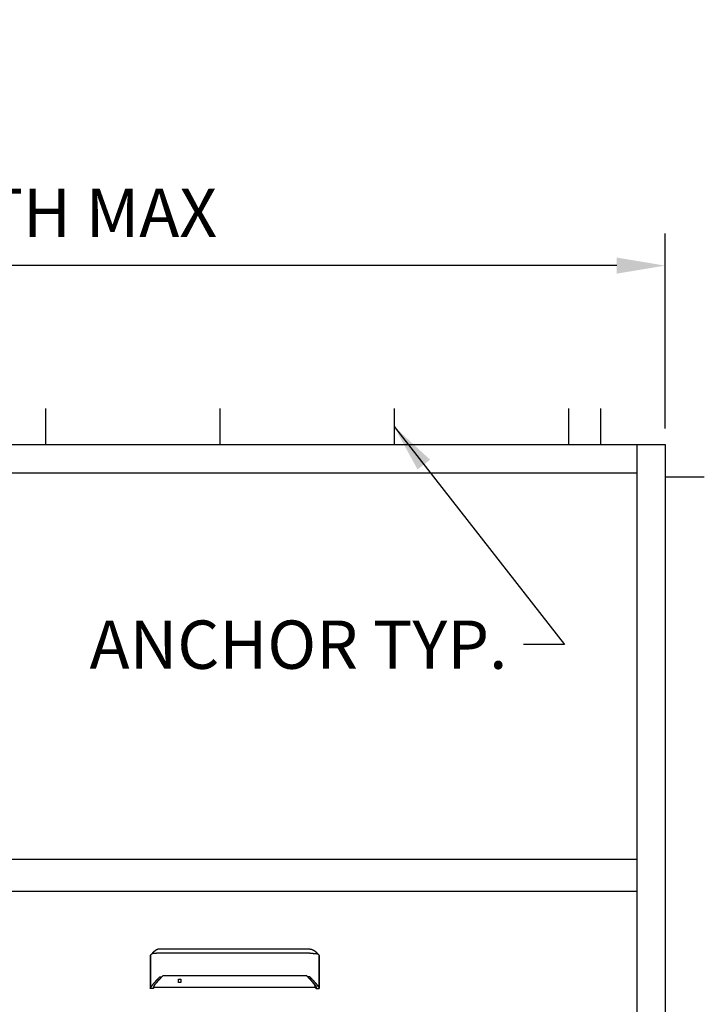
# Model space of a CAD drawing. Extents: x 873 to 1840, y 1395 to 1951.
# Drawn here: x 1268 to 1311, y 1678 to 1739 of the extents above; entities that cross this region are included whole.
import ezdxf

# ---------------------------------------------------------------- set-up
doc = ezdxf.new("R2010")
doc.units = 0
doc.header["$MEASUREMENT"] = 0
doc.header["$PDMODE"] = 2
doc.header["$PDSIZE"] = -2
doc.linetypes.add('HIDDEN2', pattern=[0.1875, 0.125, -0.0625])
doc.layers.get('DEFPOINTS').update_dxf_attribs({"linetype": 'CONTINUOUS'})
for name, color, linetype in [('G-DETL-DIMS', 31, 'CONTINUOUS'), ('G-DETL-FINE', 32, 'CONTINUOUS'), ('G-DETL-HIDN', 32, 'HIDDEN2'), ('G-DETL-TEXT', 31, 'CONTINUOUS')]:
    doc.layers.add(name, color=color, linetype=linetype)
doc.styles.get("Standard").update_dxf_attribs({"font": 'romans.shx'})
doc.dimstyles.new('DIM32', dxfattribs={"dimscale": 32, "dimtxt": 0.09375, "dimasz": 0.09375, "dimexe": 0.0625, "dimexo": 0.03125, "dimgap": 0.03125, "dimtad": 1, "dimdec": 3, "dimzin": 4, "dimdsep": 46, "dimlunit": 5, "dimtxsty": 'Standard', "dimcen": -0.0625, "dimadec": 0, "dimazin": 0, "dimtfac": 1, "dimtdec": 3, "dimtofl": 0, "dimtmove": 0, "dimatfit": 3, "dimfxl": 0.06, "dimfrac": 2, "dimtolj": 1, "dimtzin": 4, "dimarcsym": 0})
doc.dimstyles.new('DIM32$7', dxfattribs={"dimscale": 32, "dimtxt": 0.09375, "dimasz": 0.09375, "dimexe": 0.0625, "dimexo": 0.03125, "dimgap": 0.03125, "dimtad": 0, "dimdec": 3, "dimzin": 4, "dimdsep": 46, "dimlunit": 5, "dimtxsty": 'Standard', "dimcen": -0.0625, "dimadec": 0, "dimazin": 0, "dimtfac": 1, "dimtdec": 3, "dimtofl": 0, "dimtmove": 0, "dimatfit": 3, "dimfxl": 0.06, "dimfrac": 2, "dimtolj": 1, "dimtzin": 4, "dimarcsym": 0})

# ---------------------------------------------------------------- blocks, each defined once
blk = doc.blocks.new('*D20')
at = {"layer": 'DEFPOINTS', "color": 0, "transparency": 16777216}
for p in [(1200.313, 1724.137), (1200.313, 1713.026), (1308.313, 1713.026)]:
    blk.add_point(p, dxfattribs=at)
at = {"layer": 'G-DETL-DIMS', "color": 0, "lineweight": -2, "transparency": 16777216}
for p, q in [((1200.313, 1714.026), (1200.313, 1726.137)), ((1308.313, 1714.026), (1308.313, 1726.137)), ((1305.313, 1724.137), (1203.313, 1724.137))]:
    blk.add_line(p, q, dxfattribs=at)
at = {"layer": 'G-DETL-DIMS', "color": 0, "transparency": 16777216}
for points in [[(1203.313, 1724.637), (1203.313, 1723.637), (1200.313, 1724.137)], [(1305.313, 1724.637), (1305.313, 1723.637), (1308.313, 1724.137)]]:
    blk.add_solid(points, dxfattribs=at)
at = {"layer": 'G-DETL-DIMS', "color": 0, "transparency": 16777216, "insert": (1248.736, 1727.423), "char_height": 3, "attachment_point": 5}
blk.add_mtext('\\A1;108" [2743] PACKAGE WIDTH MAX', dxfattribs=at)

msp = doc.modelspace()

# ---------------------------------------------------------------- linework, layer by layer
at = {"layer": 'G-DETL-FINE'}
for p, q in [((1269.8405, 1715.2654), (1269.8405, 1713.0265)), ((1280.6646, 1715.2654), (1280.6646, 1713.0265)), ((1291.4887, 1715.2654), (1291.4887, 1713.0265)), ((1302.3127, 1715.2654), (1302.3127, 1713.0265)), ((1304.3127, 1715.2654), (1304.3127, 1713.0265)), ((1308.3127, 1711.0265), (1310.7485, 1711.0265)), ((1308.3127, 1711.0265), (1310.7485, 1711.0265)), ((1202.0627, 1685.2765), (1306.5627, 1685.2765)), ((1306.5627, 1685.2765), (1306.5627, 1677.2765)), ((1308.3127, 1685.2765), (1308.3127, 1589.2765)), ((1276.3503, 1681.2795), (1276.3602, 1681.3068)), ((1286.8434, 1681.2795), (1286.8335, 1681.3068))]:
    msp.add_line(p, q, dxfattribs=at)
for points in [[(1276.3503, 1681.2795), (1276.3503, 1681.2793), (1276.3501, 1681.279), (1276.35, 1681.2788), (1276.35, 1681.2784), (1276.3499, 1681.2783), (1276.3499, 1681.278), (1276.3498, 1681.2777), (1276.3498, 1681.2774), (1276.3498, 1681.2771), (1276.3498, 1681.2769)], [(1276.3498, 1681.2769), (1276.3498, 1679.2544)], [(1276.3762, 1681.3266), (1276.374, 1681.3248), (1276.3718, 1681.3229), (1276.3699, 1681.321), (1276.3681, 1681.3192), (1276.3663, 1681.3172), (1276.3648, 1681.3153), (1276.3635, 1681.3132), (1276.3622, 1681.3111), (1276.3611, 1681.3089), (1276.3602, 1681.3068)], [(1276.3732, 1681.3205), (1276.3732, 1681.3211), (1276.3733, 1681.3217), (1276.3734, 1681.3224), (1276.3736, 1681.3231), (1276.374, 1681.3237), (1276.3742, 1681.3244), (1276.3746, 1681.325), (1276.3751, 1681.3255), (1276.3756, 1681.3261), (1276.3762, 1681.3265)], [(1276.3732, 1681.3205), (1276.3732, 1679.316)], [(1276.4508, 1681.3848), (1276.3762, 1681.3266)], [(1276.6096, 1681.5523), (1276.6096, 1681.5523), (1276.6096, 1681.5522), (1276.6095, 1681.5521), (1276.6094, 1681.5521), (1276.6093, 1681.5521), (1276.6093, 1681.552), (1276.6092, 1681.5518), (1276.6091, 1681.5518), (1276.609, 1681.5517), (1276.6089, 1681.5516), (1276.6088, 1681.5516), (1276.6087, 1681.5516), (1276.6087, 1681.5515), (1276.6087, 1681.5515), (1276.6086, 1681.5515), (1276.6086, 1681.5514), (1276.6084, 1681.5514), (1276.6084, 1681.5514), (1276.6084, 1681.5513), (1276.6084, 1681.5511), (1276.6083, 1681.5511), (1276.6082, 1681.5511), (1276.6082, 1681.5511), (1276.6081, 1681.5511), (1276.6081, 1681.551), (1276.6078, 1681.5508), (1276.6076, 1681.5506), (1276.6074, 1681.5505), (1276.6071, 1681.5503), (1276.6069, 1681.5501), (1276.6067, 1681.5499), (1276.6065, 1681.5498), (1276.6063, 1681.5496), (1276.606, 1681.5494), (1276.6058, 1681.5492), (1276.6057, 1681.5491), (1276.6056, 1681.549), (1276.6055, 1681.5489), (1276.6053, 1681.5489), (1276.6052, 1681.5488), (1276.6051, 1681.5487), (1276.605, 1681.5486), (1276.6049, 1681.5485), (1276.6048, 1681.5485), (1276.6047, 1681.5483), (1276.6042, 1681.548), (1276.6039, 1681.5478), (1276.6035, 1681.5474), (1276.6031, 1681.5471), (1276.6026, 1681.5467), (1276.6023, 1681.5464), (1276.6019, 1681.5462), (1276.6015, 1681.5459), (1276.6012, 1681.5455), (1276.6007, 1681.5452), (1276.6004, 1681.545), (1276.6001, 1681.5447), (1276.5998, 1681.5445), (1276.5996, 1681.5442), (1276.5993, 1681.544), (1276.599, 1681.5439), (1276.5987, 1681.5436), (1276.5985, 1681.5434), (1276.5981, 1681.5431), (1276.5979, 1681.5429), (1276.5973, 1681.5425), (1276.5967, 1681.542), (1276.5961, 1681.5415), (1276.5956, 1681.5411), (1276.595, 1681.5407), (1276.5944, 1681.5402), (1276.5938, 1681.5396), (1276.5933, 1681.5392), (1276.5926, 1681.5388), (1276.592, 1681.5383), (1276.5913, 1681.5377), (1276.5907, 1681.5371), (1276.5899, 1681.5366), (1276.5891, 1681.536), (1276.5885, 1681.5354), (1276.5877, 1681.5348), (1276.587, 1681.5342), (1276.5864, 1681.5337), (1276.5856, 1681.5331), (1276.5849, 1681.5324), (1276.5842, 1681.5318), (1276.5834, 1681.5312), (1276.5827, 1681.5306), (1276.5819, 1681.5299), (1276.5813, 1681.5294), (1276.5805, 1681.5288), (1276.5798, 1681.5281), (1276.579, 1681.5275), (1276.5782, 1681.5269), (1276.5775, 1681.5263), (1276.5768, 1681.5256), (1276.576, 1681.5249), (1276.5752, 1681.5244), (1276.5745, 1681.5237), (1276.5737, 1681.523), (1276.5729, 1681.5223), (1276.5722, 1681.5218), (1276.5714, 1681.5211), (1276.5707, 1681.5204), (1276.5698, 1681.5197), (1276.5674, 1681.5176), (1276.5649, 1681.5154), (1276.5623, 1681.5132), (1276.5597, 1681.511), (1276.5572, 1681.5086), (1276.5545, 1681.5062), (1276.5519, 1681.5039), (1276.5492, 1681.5015), (1276.5465, 1681.499), (1276.5438, 1681.4964), (1276.5419, 1681.4946), (1276.54, 1681.4928), (1276.538, 1681.491), (1276.5361, 1681.489), (1276.5341, 1681.4873), (1276.5322, 1681.4853), (1276.5301, 1681.4834), (1276.5281, 1681.4815), (1276.5262, 1681.4796), (1276.5241, 1681.4775), (1276.5201, 1681.4735), (1276.5159, 1681.4692), (1276.5119, 1681.4649), (1276.5077, 1681.4606), (1276.5036, 1681.4561), (1276.4994, 1681.4517), (1276.4952, 1681.447), (1276.4911, 1681.4425), (1276.487, 1681.4378), (1276.4829, 1681.433), (1276.4806, 1681.4302), (1276.4781, 1681.4274), (1276.4757, 1681.4246), (1276.4734, 1681.4218), (1276.4711, 1681.4188), (1276.4687, 1681.4159), (1276.4664, 1681.4131), (1276.4641, 1681.4101), (1276.4618, 1681.4073), (1276.4596, 1681.4043), (1276.4573, 1681.4015), (1276.455, 1681.3985), (1276.4528, 1681.3956), (1276.4507, 1681.3925), (1276.4485, 1681.3896), (1276.4463, 1681.3866), (1276.4441, 1681.3836), (1276.4421, 1681.3806), (1276.4399, 1681.3777), (1276.4379, 1681.3748)], [(1276.9359, 1681.4272), (1276.9357, 1681.4272), (1276.9357, 1681.4272), (1276.9356, 1681.4272), (1276.9355, 1681.4272), (1276.9355, 1681.4272), (1276.9353, 1681.4272), (1276.9352, 1681.4272), (1276.9351, 1681.4272), (1276.935, 1681.4272), (1276.9348, 1681.4272), (1276.9347, 1681.4272), (1276.9345, 1681.4272), (1276.9344, 1681.4272), (1276.9343, 1681.4272), (1276.9341, 1681.4272), (1276.9337, 1681.4272), (1276.9334, 1681.4272), (1276.9329, 1681.4272), (1276.9326, 1681.4272), (1276.9321, 1681.4272), (1276.9318, 1681.4272), (1276.9314, 1681.4272), (1276.931, 1681.4272), (1276.9306, 1681.4272), (1276.9302, 1681.4272), (1276.9282, 1681.4272), (1276.9262, 1681.4272), (1276.9242, 1681.4272), (1276.9222, 1681.4272), (1276.9202, 1681.4272), (1276.9181, 1681.4272), (1276.9161, 1681.4272), (1276.9141, 1681.4272), (1276.9122, 1681.4272), (1276.9101, 1681.4272), (1276.9046, 1681.4272), (1276.8992, 1681.4271), (1276.8937, 1681.4271), (1276.8883, 1681.4269), (1276.8829, 1681.4269), (1276.8775, 1681.4269), (1276.8721, 1681.4268), (1276.8668, 1681.4267), (1276.8613, 1681.4267), (1276.8559, 1681.4266), (1276.8395, 1681.4262), (1276.8233, 1681.426), (1276.8071, 1681.4256), (1276.791, 1681.4251), (1276.7752, 1681.4246), (1276.7595, 1681.424), (1276.744, 1681.4235), (1276.7288, 1681.4228), (1276.7138, 1681.4221), (1276.6991, 1681.4213), (1276.6706, 1681.4197), (1276.6433, 1681.4178), (1276.6175, 1681.4158), (1276.5931, 1681.4137), (1276.5703, 1681.4113), (1276.5492, 1681.4088), (1276.5299, 1681.4062), (1276.5123, 1681.4033), (1276.4968, 1681.4005), (1276.4834, 1681.3976), (1276.479, 1681.3965), (1276.4748, 1681.3953), (1276.471, 1681.3942), (1276.4673, 1681.393), (1276.4641, 1681.3917), (1276.461, 1681.3905), (1276.4581, 1681.3891), (1276.4555, 1681.3877), (1276.453, 1681.3863), (1276.4508, 1681.3849)], [(1276.9359, 1681.6894), (1276.9356, 1681.6894), (1276.9355, 1681.6894), (1276.9353, 1681.6894), (1276.9351, 1681.6894), (1276.9348, 1681.6894), (1276.9347, 1681.6894), (1276.9345, 1681.6894), (1276.9343, 1681.6894), (1276.9341, 1681.6894), (1276.9339, 1681.6894), (1276.9338, 1681.6894), (1276.9337, 1681.6894), (1276.9336, 1681.6894), (1276.9335, 1681.6894), (1276.9334, 1681.6894), (1276.9334, 1681.6894), (1276.9333, 1681.6894), (1276.9332, 1681.6894), (1276.933, 1681.6894), (1276.933, 1681.6894), (1276.9328, 1681.6894), (1276.9328, 1681.6894), (1276.9327, 1681.6894), (1276.9326, 1681.6894), (1276.9325, 1681.6894), (1276.9324, 1681.6894), (1276.9323, 1681.6894), (1276.9321, 1681.6894), (1276.9321, 1681.6894), (1276.932, 1681.6894), (1276.9318, 1681.6894), (1276.9316, 1681.6894), (1276.9312, 1681.6894), (1276.931, 1681.6894), (1276.9308, 1681.6894), (1276.9306, 1681.6894), (1276.9303, 1681.6894), (1276.9301, 1681.6894), (1276.9299, 1681.6894), (1276.9296, 1681.6894), (1276.9294, 1681.6894), (1276.9291, 1681.6894), (1276.9289, 1681.6894), (1276.9286, 1681.6894), (1276.9284, 1681.6894), (1276.9282, 1681.6894), (1276.928, 1681.6893), (1276.9277, 1681.6893), (1276.9275, 1681.6893), (1276.9272, 1681.6893), (1276.9269, 1681.6893), (1276.9267, 1681.6893), (1276.9265, 1681.6893), (1276.9263, 1681.6893), (1276.926, 1681.6893), (1276.9258, 1681.6893), (1276.9255, 1681.6893), (1276.9253, 1681.6893), (1276.9251, 1681.6893), (1276.9249, 1681.6893), (1276.9246, 1681.6893), (1276.9243, 1681.6893), (1276.9241, 1681.6892), (1276.9239, 1681.6892), (1276.9237, 1681.6892), (1276.9234, 1681.6892), (1276.9231, 1681.6892), (1276.9229, 1681.6892), (1276.9227, 1681.6892), (1276.9224, 1681.6892), (1276.9219, 1681.6892), (1276.9212, 1681.6892), (1276.9207, 1681.6892), (1276.9201, 1681.689), (1276.9195, 1681.689), (1276.9189, 1681.689), (1276.9183, 1681.6889), (1276.9177, 1681.6889), (1276.9171, 1681.6889), (1276.9166, 1681.6889), (1276.916, 1681.6889), (1276.9154, 1681.6888), (1276.9147, 1681.6888), (1276.9142, 1681.6887), (1276.9136, 1681.6887), (1276.9131, 1681.6887), (1276.9124, 1681.6887), (1276.9118, 1681.6886), (1276.9113, 1681.6886), (1276.9107, 1681.6886), (1276.9101, 1681.6885), (1276.9095, 1681.6885), (1276.9089, 1681.6885), (1276.9083, 1681.6883), (1276.9077, 1681.6883), (1276.9072, 1681.6882), (1276.9066, 1681.6882), (1276.9059, 1681.6882), (1276.9054, 1681.6882), (1276.9048, 1681.6882), (1276.9042, 1681.6881), (1276.9036, 1681.6881), (1276.903, 1681.6879), (1276.9025, 1681.6879), (1276.9019, 1681.6878), (1276.9013, 1681.6878), (1276.9007, 1681.6878), (1276.9002, 1681.6877), (1276.8996, 1681.6876), (1276.8989, 1681.6876), (1276.8975, 1681.6875), (1276.8961, 1681.6874), (1276.8946, 1681.6871), (1276.8933, 1681.687), (1276.8918, 1681.6868), (1276.8905, 1681.6867), (1276.889, 1681.6864), (1276.8876, 1681.6863), (1276.8862, 1681.6861), (1276.8847, 1681.6858), (1276.8834, 1681.6857), (1276.8819, 1681.6856), (1276.8805, 1681.6853), (1276.8791, 1681.6851), (1276.8777, 1681.6849), (1276.8762, 1681.6846), (1276.8749, 1681.6844), (1276.8735, 1681.6842), (1276.8721, 1681.6839), (1276.8707, 1681.6837), (1276.8692, 1681.6835), (1276.8679, 1681.6833), (1276.8664, 1681.6829), (1276.8651, 1681.6827), (1276.8637, 1681.6824), (1276.8623, 1681.6821), (1276.8609, 1681.6819), (1276.8595, 1681.6816), (1276.8581, 1681.6813), (1276.8567, 1681.681), (1276.8554, 1681.6808), (1276.8539, 1681.6805), (1276.8525, 1681.6801), (1276.8512, 1681.6799), (1276.8498, 1681.6796), (1276.8485, 1681.6792), (1276.847, 1681.6788), (1276.8456, 1681.6785), (1276.8443, 1681.6782), (1276.8429, 1681.6779), (1276.8365, 1681.6763), (1276.83, 1681.6745), (1276.8237, 1681.6727), (1276.8173, 1681.6708), (1276.811, 1681.6687), (1276.8048, 1681.6665), (1276.7986, 1681.6643), (1276.7923, 1681.662), (1276.7862, 1681.6598), (1276.7801, 1681.6573), (1276.7771, 1681.6561), (1276.774, 1681.6547), (1276.771, 1681.6535), (1276.7681, 1681.6521), (1276.765, 1681.6508), (1276.7621, 1681.6495), (1276.7591, 1681.648), (1276.7562, 1681.6467), (1276.7532, 1681.6453), (1276.7503, 1681.644), (1276.7473, 1681.6425), (1276.7444, 1681.641), (1276.7415, 1681.6396), (1276.7386, 1681.6381), (1276.7358, 1681.6367), (1276.7329, 1681.6351), (1276.73, 1681.6336), (1276.7272, 1681.6321), (1276.7245, 1681.6305), (1276.7216, 1681.6291), (1276.7202, 1681.6281), (1276.7187, 1681.6274), (1276.7171, 1681.6266), (1276.7157, 1681.6257), (1276.7142, 1681.6249), (1276.7128, 1681.624), (1276.7113, 1681.6232), (1276.7098, 1681.6223), (1276.7084, 1681.6215), (1276.707, 1681.6206), (1276.7055, 1681.6198), (1276.7042, 1681.6189), (1276.7027, 1681.618), (1276.7012, 1681.6172), (1276.6997, 1681.6163), (1276.6984, 1681.6155), (1276.6969, 1681.6146), (1276.6956, 1681.6137), (1276.6941, 1681.6128), (1276.6927, 1681.612), (1276.6914, 1681.6111), (1276.6899, 1681.6102), (1276.6886, 1681.6093), (1276.6872, 1681.6085), (1276.6857, 1681.6076), (1276.6844, 1681.6067), (1276.683, 1681.6058), (1276.6817, 1681.6049), (1276.6803, 1681.604), (1276.6789, 1681.6031), (1276.6776, 1681.6022), (1276.6762, 1681.6013), (1276.6748, 1681.6004), (1276.6735, 1681.5996), (1276.6722, 1681.5986), (1276.6708, 1681.5978), (1276.6695, 1681.5969), (1276.6682, 1681.596), (1276.6669, 1681.5951), (1276.6655, 1681.5942), (1276.6645, 1681.5934), (1276.6634, 1681.5927), (1276.6624, 1681.5919), (1276.6613, 1681.5911), (1276.6602, 1681.5905), (1276.6592, 1681.5897), (1276.6581, 1681.589), (1276.6571, 1681.5882), (1276.6561, 1681.5875), (1276.655, 1681.5868), (1276.654, 1681.5861), (1276.6529, 1681.5853), (1276.6519, 1681.5846), (1276.6508, 1681.5838), (1276.6498, 1681.583), (1276.6488, 1681.5823), (1276.6478, 1681.5815), (1276.6468, 1681.5809), (1276.6458, 1681.58), (1276.6447, 1681.5794), (1276.6437, 1681.5786), (1276.6427, 1681.5779), (1276.6417, 1681.5772), (1276.6408, 1681.5765), (1276.6398, 1681.5757), (1276.6388, 1681.5749), (1276.6377, 1681.5742), (1276.6369, 1681.5734), (1276.6358, 1681.5727), (1276.6348, 1681.572), (1276.6338, 1681.5713), (1276.6328, 1681.5704), (1276.6319, 1681.5697), (1276.6309, 1681.569), (1276.63, 1681.5682), (1276.6289, 1681.5676), (1276.628, 1681.5667), (1276.627, 1681.5661), (1276.6261, 1681.5653), (1276.6252, 1681.5646), (1276.6244, 1681.5639), (1276.6236, 1681.5633), (1276.6229, 1681.5627), (1276.622, 1681.5621), (1276.6213, 1681.5616), (1276.6205, 1681.5609), (1276.6197, 1681.5603), (1276.6191, 1681.5597), (1276.6184, 1681.5593), (1276.6177, 1681.5587), (1276.6171, 1681.5581), (1276.6165, 1681.5577), (1276.6159, 1681.5573), (1276.6153, 1681.5568), (1276.6148, 1681.5564), (1276.6142, 1681.5559), (1276.6137, 1681.5556), (1276.6133, 1681.5552), (1276.6128, 1681.5548), (1276.6123, 1681.5544), (1276.6119, 1681.5541), (1276.6114, 1681.5537), (1276.6111, 1681.5534), (1276.6106, 1681.5531), (1276.6103, 1681.5529), (1276.61, 1681.5525), (1276.6096, 1681.5523), (1276.6093, 1681.552), (1276.609, 1681.5517), (1276.6087, 1681.5515), (1276.6084, 1681.5513), (1276.6082, 1681.5511), (1276.6079, 1681.5509), (1276.6077, 1681.5507), (1276.6076, 1681.5506), (1276.6074, 1681.5505), (1276.6073, 1681.5504), (1276.6071, 1681.5503), (1276.607, 1681.5501)], [(1286.2578, 1681.6894), (1276.9359, 1681.6894)], [(1286.2578, 1681.4272), (1276.9359, 1681.4272)], [(1286.2578, 1681.6894), (1286.2581, 1681.6894), (1286.2582, 1681.6894), (1286.2584, 1681.6894), (1286.2586, 1681.6894), (1286.2589, 1681.6894), (1286.259, 1681.6894), (1286.2592, 1681.6894), (1286.2594, 1681.6894), (1286.2596, 1681.6894), (1286.2598, 1681.6894), (1286.2599, 1681.6894), (1286.26, 1681.6894), (1286.2601, 1681.6894), (1286.2602, 1681.6894), (1286.2603, 1681.6894), (1286.2603, 1681.6894), (1286.2604, 1681.6894), (1286.2606, 1681.6894), (1286.2607, 1681.6894), (1286.2607, 1681.6894), (1286.2609, 1681.6894), (1286.2609, 1681.6894), (1286.261, 1681.6894), (1286.2611, 1681.6894), (1286.2612, 1681.6894), (1286.2613, 1681.6894), (1286.2614, 1681.6894), (1286.2616, 1681.6894), (1286.2616, 1681.6894), (1286.2617, 1681.6894), (1286.2619, 1681.6894), (1286.2621, 1681.6894), (1286.2625, 1681.6894), (1286.2627, 1681.6894), (1286.2629, 1681.6894), (1286.2632, 1681.6894), (1286.2634, 1681.6894), (1286.2636, 1681.6894), (1286.2638, 1681.6894), (1286.2641, 1681.6894), (1286.2644, 1681.6894), (1286.2646, 1681.6894), (1286.2648, 1681.6894), (1286.2651, 1681.6894), (1286.2653, 1681.6894), (1286.2655, 1681.6894), (1286.2657, 1681.6893), (1286.266, 1681.6893), (1286.2662, 1681.6893), (1286.2665, 1681.6893), (1286.2668, 1681.6893), (1286.267, 1681.6893), (1286.2672, 1681.6893), (1286.2674, 1681.6893), (1286.2677, 1681.6893), (1286.2679, 1681.6893), (1286.2682, 1681.6893), (1286.2684, 1681.6893), (1286.2686, 1681.6893), (1286.2689, 1681.6893), (1286.2691, 1681.6893), (1286.2694, 1681.6893), (1286.2696, 1681.6892), (1286.2698, 1681.6892), (1286.27, 1681.6892), (1286.2703, 1681.6892), (1286.2706, 1681.6892), (1286.2708, 1681.6892), (1286.2711, 1681.6892), (1286.2713, 1681.6892), (1286.2719, 1681.6892), (1286.2725, 1681.6892), (1286.273, 1681.6892), (1286.2736, 1681.689), (1286.2742, 1681.689), (1286.2748, 1681.689), (1286.2754, 1681.6889), (1286.276, 1681.6889), (1286.2766, 1681.6889), (1286.2772, 1681.6889), (1286.2777, 1681.6889), (1286.2783, 1681.6888), (1286.279, 1681.6888), (1286.2795, 1681.6887), (1286.2801, 1681.6887), (1286.2807, 1681.6887), (1286.2813, 1681.6887), (1286.2819, 1681.6886), (1286.2825, 1681.6886), (1286.283, 1681.6886), (1286.2836, 1681.6885), (1286.2842, 1681.6885), (1286.2848, 1681.6885), (1286.2854, 1681.6883), (1286.286, 1681.6883), (1286.2865, 1681.6882), (1286.2872, 1681.6882), (1286.2878, 1681.6882), (1286.2883, 1681.6882), (1286.2889, 1681.6882), (1286.2895, 1681.6881), (1286.2901, 1681.6881), (1286.2907, 1681.6879), (1286.2912, 1681.6879), (1286.2918, 1681.6878), (1286.2924, 1681.6878), (1286.293, 1681.6878), (1286.2935, 1681.6877), (1286.2942, 1681.6876), (1286.2948, 1681.6876), (1286.2962, 1681.6875), (1286.2977, 1681.6874), (1286.2991, 1681.6871), (1286.3004, 1681.687), (1286.3019, 1681.6868), (1286.3032, 1681.6867), (1286.3047, 1681.6864), (1286.3061, 1681.6863), (1286.3075, 1681.6861), (1286.309, 1681.6858), (1286.3104, 1681.6857), (1286.3118, 1681.6856), (1286.3132, 1681.6853), (1286.3146, 1681.6851), (1286.316, 1681.6849), (1286.3175, 1681.6846), (1286.3188, 1681.6844), (1286.3202, 1681.6842), (1286.3216, 1681.6839), (1286.3231, 1681.6837), (1286.3245, 1681.6835), (1286.3258, 1681.6833), (1286.3273, 1681.6829), (1286.3286, 1681.6827), (1286.3301, 1681.6824), (1286.3314, 1681.6821), (1286.3328, 1681.6819), (1286.3342, 1681.6816), (1286.3357, 1681.6813), (1286.337, 1681.681), (1286.3384, 1681.6808), (1286.3398, 1681.6805), (1286.3412, 1681.6801), (1286.3425, 1681.6799), (1286.3439, 1681.6796), (1286.3452, 1681.6792), (1286.3467, 1681.6788), (1286.3481, 1681.6785), (1286.3494, 1681.6782), (1286.3508, 1681.6779), (1286.3572, 1681.6763), (1286.3637, 1681.6745), (1286.37, 1681.6727), (1286.3764, 1681.6708), (1286.3827, 1681.6687), (1286.3889, 1681.6665), (1286.3952, 1681.6643), (1286.4014, 1681.662), (1286.4075, 1681.6598), (1286.4136, 1681.6573), (1286.4166, 1681.6561), (1286.4197, 1681.6547), (1286.4227, 1681.6535), (1286.4256, 1681.6521), (1286.4287, 1681.6508), (1286.4316, 1681.6495), (1286.4346, 1681.648), (1286.4376, 1681.6467), (1286.4405, 1681.6453), (1286.4434, 1681.644), (1286.4464, 1681.6425), (1286.4493, 1681.641), (1286.4522, 1681.6396), (1286.4551, 1681.6381), (1286.4579, 1681.6367), (1286.4608, 1681.6351), (1286.4637, 1681.6336), (1286.4665, 1681.6321), (1286.4692, 1681.6305), (1286.4721, 1681.6291), (1286.4735, 1681.6281), (1286.475, 1681.6274), (1286.4766, 1681.6266), (1286.478, 1681.6257), (1286.4795, 1681.6249), (1286.4809, 1681.624), (1286.4825, 1681.6232), (1286.4839, 1681.6223), (1286.4853, 1681.6215), (1286.4867, 1681.6206), (1286.4882, 1681.6198), (1286.4896, 1681.6189), (1286.491, 1681.618), (1286.4925, 1681.6172), (1286.494, 1681.6163), (1286.4953, 1681.6155), (1286.4968, 1681.6146), (1286.4981, 1681.6137), (1286.4996, 1681.6128), (1286.501, 1681.612), (1286.5023, 1681.6111), (1286.5038, 1681.6102), (1286.5052, 1681.6093), (1286.5065, 1681.6085), (1286.508, 1681.6076), (1286.5093, 1681.6067), (1286.5107, 1681.6058), (1286.512, 1681.6049), (1286.5134, 1681.604), (1286.5148, 1681.6031), (1286.5161, 1681.6022), (1286.5175, 1681.6013), (1286.5189, 1681.6004), (1286.5202, 1681.5996), (1286.5215, 1681.5986), (1286.5229, 1681.5978), (1286.5242, 1681.5969), (1286.5255, 1681.596), (1286.5268, 1681.5951), (1286.5282, 1681.5942), (1286.5292, 1681.5934), (1286.5303, 1681.5927), (1286.5313, 1681.5919), (1286.5324, 1681.5911), (1286.5335, 1681.5905), (1286.5345, 1681.5897), (1286.5356, 1681.589), (1286.5367, 1681.5882), (1286.5377, 1681.5875), (1286.5387, 1681.5868), (1286.5397, 1681.5861), (1286.5408, 1681.5853), (1286.5418, 1681.5846), (1286.5429, 1681.5838), (1286.5439, 1681.583), (1286.5449, 1681.5823), (1286.5459, 1681.5815), (1286.5469, 1681.5809), (1286.5479, 1681.58), (1286.549, 1681.5794), (1286.55, 1681.5786), (1286.551, 1681.5779), (1286.552, 1681.5772), (1286.5529, 1681.5765), (1286.5539, 1681.5757), (1286.5549, 1681.5749), (1286.556, 1681.5742), (1286.5569, 1681.5734), (1286.5579, 1681.5727), (1286.5589, 1681.572), (1286.5599, 1681.5713), (1286.5609, 1681.5704), (1286.5618, 1681.5697), (1286.5629, 1681.569), (1286.5638, 1681.5682), (1286.5648, 1681.5676), (1286.5657, 1681.5667), (1286.5667, 1681.5661), (1286.5676, 1681.5653), (1286.5685, 1681.5646), (1286.5693, 1681.5639), (1286.5701, 1681.5633), (1286.5709, 1681.5627), (1286.5717, 1681.5621), (1286.5724, 1681.5616), (1286.5732, 1681.5609), (1286.574, 1681.5603), (1286.5746, 1681.5597), (1286.5753, 1681.5593), (1286.576, 1681.5587), (1286.5766, 1681.5581), (1286.5772, 1681.5577), (1286.5778, 1681.5573), (1286.5784, 1681.5568), (1286.5789, 1681.5564), (1286.5795, 1681.5559), (1286.58, 1681.5556), (1286.5805, 1681.5552), (1286.5809, 1681.5548), (1286.5814, 1681.5544), (1286.5818, 1681.5541), (1286.5823, 1681.5537), (1286.5826, 1681.5534), (1286.5831, 1681.5531), (1286.5834, 1681.5529), (1286.5837, 1681.5525), (1286.5841, 1681.5523), (1286.5844, 1681.552), (1286.5847, 1681.5517), (1286.585, 1681.5515), (1286.5853, 1681.5513), (1286.5855, 1681.5511), (1286.5858, 1681.5509), (1286.586, 1681.5507), (1286.5862, 1681.5506), (1286.5863, 1681.5505), (1286.5865, 1681.5504), (1286.5866, 1681.5503), (1286.5867, 1681.5501)], [(1286.2578, 1681.4272), (1286.258, 1681.4272), (1286.258, 1681.4272), (1286.2581, 1681.4272), (1286.2582, 1681.4272), (1286.2582, 1681.4272), (1286.2584, 1681.4272), (1286.2585, 1681.4272), (1286.2586, 1681.4272), (1286.2588, 1681.4272), (1286.2589, 1681.4272), (1286.259, 1681.4272), (1286.2592, 1681.4272), (1286.2593, 1681.4272), (1286.2594, 1681.4272), (1286.2596, 1681.4272), (1286.26, 1681.4272), (1286.2603, 1681.4272), (1286.2608, 1681.4272), (1286.2611, 1681.4272), (1286.2616, 1681.4272), (1286.2619, 1681.4272), (1286.2623, 1681.4272), (1286.2627, 1681.4272), (1286.2632, 1681.4272), (1286.2635, 1681.4272), (1286.2655, 1681.4272), (1286.2675, 1681.4272), (1286.2695, 1681.4272), (1286.2715, 1681.4272), (1286.2735, 1681.4272), (1286.2756, 1681.4272), (1286.2776, 1681.4272), (1286.2797, 1681.4272), (1286.2816, 1681.4272), (1286.2836, 1681.4272), (1286.2891, 1681.4272), (1286.2945, 1681.4271), (1286.3, 1681.4271), (1286.3054, 1681.4269), (1286.3108, 1681.4269), (1286.3162, 1681.4269), (1286.3216, 1681.4268), (1286.3269, 1681.4267), (1286.3324, 1681.4267), (1286.3378, 1681.4266), (1286.3542, 1681.4262), (1286.3704, 1681.426), (1286.3866, 1681.4256), (1286.4027, 1681.4251), (1286.4185, 1681.4246), (1286.4342, 1681.424), (1286.4497, 1681.4235), (1286.465, 1681.4228), (1286.48, 1681.4221), (1286.4946, 1681.4213), (1286.5232, 1681.4197), (1286.5504, 1681.4178), (1286.5762, 1681.4158), (1286.6006, 1681.4137), (1286.6234, 1681.4113), (1286.6445, 1681.4088), (1286.6638, 1681.4062), (1286.6814, 1681.4033), (1286.6969, 1681.4005), (1286.7103, 1681.3976), (1286.7147, 1681.3965), (1286.7189, 1681.3953), (1286.7227, 1681.3942), (1286.7264, 1681.393), (1286.7296, 1681.3917), (1286.7327, 1681.3905), (1286.7356, 1681.3891), (1286.7382, 1681.3877), (1286.7407, 1681.3863), (1286.7429, 1681.3849)], [(1286.5841, 1681.5523), (1286.5841, 1681.5523), (1286.5841, 1681.5522), (1286.5842, 1681.5521), (1286.5843, 1681.5521), (1286.5844, 1681.5521), (1286.5844, 1681.552), (1286.5845, 1681.5518), (1286.5846, 1681.5518), (1286.5847, 1681.5517), (1286.5848, 1681.5516), (1286.5849, 1681.5516), (1286.585, 1681.5516), (1286.585, 1681.5515), (1286.585, 1681.5515), (1286.5851, 1681.5515), (1286.5851, 1681.5514), (1286.5853, 1681.5514), (1286.5853, 1681.5514), (1286.5853, 1681.5513), (1286.5853, 1681.5511), (1286.5854, 1681.5511), (1286.5855, 1681.5511), (1286.5855, 1681.5511), (1286.5857, 1681.5511), (1286.5857, 1681.551), (1286.5859, 1681.5508), (1286.5861, 1681.5506), (1286.5863, 1681.5505), (1286.5866, 1681.5503), (1286.5868, 1681.5501), (1286.587, 1681.5499), (1286.5872, 1681.5498), (1286.5875, 1681.5496), (1286.5877, 1681.5494), (1286.5879, 1681.5492), (1286.588, 1681.5491), (1286.5881, 1681.549), (1286.5883, 1681.5489), (1286.5884, 1681.5489), (1286.5885, 1681.5488), (1286.5886, 1681.5487), (1286.5887, 1681.5486), (1286.5888, 1681.5485), (1286.5889, 1681.5485), (1286.589, 1681.5483), (1286.5895, 1681.548), (1286.5898, 1681.5478), (1286.5902, 1681.5474), (1286.5906, 1681.5471), (1286.5911, 1681.5467), (1286.5914, 1681.5464), (1286.5918, 1681.5462), (1286.5922, 1681.5459), (1286.5925, 1681.5455), (1286.593, 1681.5452), (1286.5933, 1681.545), (1286.5936, 1681.5447), (1286.5939, 1681.5445), (1286.5941, 1681.5442), (1286.5945, 1681.544), (1286.5947, 1681.5439), (1286.595, 1681.5436), (1286.5953, 1681.5434), (1286.5956, 1681.5431), (1286.5958, 1681.5429), (1286.5964, 1681.5425), (1286.597, 1681.542), (1286.5976, 1681.5415), (1286.5981, 1681.5411), (1286.5988, 1681.5407), (1286.5993, 1681.5402), (1286.5999, 1681.5396), (1286.6005, 1681.5392), (1286.6011, 1681.5388), (1286.6017, 1681.5383), (1286.6024, 1681.5377), (1286.6031, 1681.5371), (1286.6038, 1681.5366), (1286.6046, 1681.536), (1286.6052, 1681.5354), (1286.606, 1681.5348), (1286.6067, 1681.5342), (1286.6073, 1681.5337), (1286.6081, 1681.5331), (1286.6088, 1681.5324), (1286.6095, 1681.5318), (1286.6103, 1681.5312), (1286.611, 1681.5306), (1286.6118, 1681.5299), (1286.6124, 1681.5294), (1286.6132, 1681.5288), (1286.6139, 1681.5281), (1286.6147, 1681.5275), (1286.6155, 1681.5269), (1286.6162, 1681.5263), (1286.6169, 1681.5256), (1286.6177, 1681.5249), (1286.6185, 1681.5244), (1286.6192, 1681.5237), (1286.62, 1681.523), (1286.6208, 1681.5223), (1286.6216, 1681.5218), (1286.6223, 1681.5211), (1286.623, 1681.5204), (1286.6239, 1681.5197), (1286.6263, 1681.5176), (1286.6289, 1681.5154), (1286.6314, 1681.5132), (1286.634, 1681.511), (1286.6365, 1681.5086), (1286.6392, 1681.5062), (1286.6418, 1681.5039), (1286.6445, 1681.5015), (1286.6472, 1681.499), (1286.6499, 1681.4964), (1286.6518, 1681.4946), (1286.6538, 1681.4928), (1286.6557, 1681.491), (1286.6576, 1681.489), (1286.6596, 1681.4873), (1286.6615, 1681.4853), (1286.6636, 1681.4834), (1286.6656, 1681.4815), (1286.6675, 1681.4796), (1286.6696, 1681.4775), (1286.6736, 1681.4735), (1286.6778, 1681.4692), (1286.6819, 1681.4649), (1286.686, 1681.4606), (1286.6901, 1681.4561), (1286.6944, 1681.4517), (1286.6985, 1681.447), (1286.7026, 1681.4425), (1286.7067, 1681.4378), (1286.7108, 1681.433), (1286.7131, 1681.4302), (1286.7156, 1681.4274), (1286.718, 1681.4246), (1286.7203, 1681.4218), (1286.7226, 1681.4188), (1286.7251, 1681.4159), (1286.7273, 1681.4131), (1286.7296, 1681.4101), (1286.7319, 1681.4073), (1286.7341, 1681.4043), (1286.7364, 1681.4015), (1286.7387, 1681.3985), (1286.7409, 1681.3956), (1286.7431, 1681.3925), (1286.7452, 1681.3896), (1286.7474, 1681.3866), (1286.7496, 1681.3836), (1286.7517, 1681.3806), (1286.7538, 1681.3777), (1286.7558, 1681.3748)], [(1286.7429, 1681.3848), (1286.8175, 1681.3266)], [(1286.8175, 1681.3266), (1286.8197, 1681.3248), (1286.8219, 1681.3229), (1286.8238, 1681.321), (1286.8256, 1681.3192), (1286.8274, 1681.3172), (1286.8289, 1681.3153), (1286.8302, 1681.3132), (1286.8315, 1681.3111), (1286.8326, 1681.3089), (1286.8335, 1681.3068)], [(1286.8205, 1681.3205), (1286.8205, 1681.3211), (1286.8204, 1681.3217), (1286.8203, 1681.3224), (1286.8201, 1681.3231), (1286.8197, 1681.3237), (1286.8195, 1681.3244), (1286.8191, 1681.325), (1286.8186, 1681.3255), (1286.8181, 1681.3261), (1286.8175, 1681.3265)], [(1286.8205, 1681.3205), (1286.8205, 1679.316)], [(1286.8434, 1681.2795), (1286.8435, 1681.2793), (1286.8436, 1681.279), (1286.8437, 1681.2788), (1286.8437, 1681.2784), (1286.8438, 1681.2783), (1286.8438, 1681.278), (1286.8439, 1681.2777), (1286.8439, 1681.2774), (1286.8439, 1681.2771), (1286.8439, 1681.2769)], [(1286.8439, 1681.2769), (1286.8439, 1679.2544)], [(1277.0487, 1679.9484), (1277.0326, 1679.9312), (1277.0165, 1679.9139), (1277.0005, 1679.8966), (1276.9844, 1679.8792), (1276.9684, 1679.862), (1276.9525, 1679.8447), (1276.9367, 1679.8273), (1276.9208, 1679.8101), (1276.905, 1679.7928), (1276.8894, 1679.7756), (1276.8738, 1679.7584), (1276.8584, 1679.7413), (1276.843, 1679.7242), (1276.8278, 1679.7072), (1276.8128, 1679.6903), (1276.798, 1679.6736), (1276.7833, 1679.657), (1276.7688, 1679.6405), (1276.7546, 1679.6243), (1276.7407, 1679.6084), (1276.7267, 1679.5922), (1276.7131, 1679.5763), (1276.6997, 1679.5608), (1276.6868, 1679.5456), (1276.6743, 1679.5307), (1276.6621, 1679.5161), (1276.6505, 1679.5022), (1276.6394, 1679.4886), (1276.6288, 1679.4757), (1276.6189, 1679.4631), (1276.6139, 1679.4569), (1276.6092, 1679.4509), (1276.6047, 1679.4449), (1276.6003, 1679.4392), (1276.5961, 1679.4339), (1276.5922, 1679.4286), (1276.5884, 1679.4235), (1276.5848, 1679.4186), (1276.5815, 1679.414), (1276.5784, 1679.4095), (1276.5755, 1679.4054), (1276.5729, 1679.4015), (1276.5706, 1679.3978), (1276.5684, 1679.3944), (1276.5665, 1679.3911), (1276.5649, 1679.3882), (1276.5636, 1679.3857), (1276.5626, 1679.3833), (1276.5617, 1679.3812), (1276.5612, 1679.3796)], [(1276.6198, 1679.4419), (1276.6202, 1679.4433), (1276.6209, 1679.4451), (1276.6217, 1679.4468), (1276.6227, 1679.449), (1276.624, 1679.4513), (1276.6254, 1679.4538), (1276.6271, 1679.4564), (1276.6289, 1679.4594), (1276.631, 1679.4624), (1276.6331, 1679.4657), (1276.6355, 1679.4691), (1276.6381, 1679.4728), (1276.6408, 1679.4766), (1276.6437, 1679.4806), (1276.6468, 1679.4847), (1276.6501, 1679.4889), (1276.6535, 1679.4936), (1276.657, 1679.498), (1276.6606, 1679.5028), (1276.6644, 1679.5077), (1276.6728, 1679.5183), (1276.6818, 1679.5294), (1276.6912, 1679.541), (1276.7011, 1679.5531), (1276.7115, 1679.5656), (1276.7223, 1679.5784), (1276.7334, 1679.5916), (1276.7449, 1679.605), (1276.7567, 1679.6189), (1276.7688, 1679.6328), (1276.7814, 1679.6474), (1276.7943, 1679.6621), (1276.8072, 1679.677), (1276.8205, 1679.692), (1276.834, 1679.7073), (1276.8476, 1679.7226), (1276.8615, 1679.738), (1276.8753, 1679.7536), (1276.8894, 1679.7691), (1276.9036, 1679.7848), (1276.9178, 1679.8005), (1276.9321, 1679.8163), (1276.9465, 1679.832), (1276.961, 1679.8478), (1276.9755, 1679.8636), (1276.9901, 1679.8793), (1277.0047, 1679.8952), (1277.0193, 1679.9108), (1277.034, 1679.9266), (1277.0486, 1679.9422)], [(1276.9359, 1679.9544), (1276.9262, 1679.9446), (1276.9164, 1679.9348), (1276.9067, 1679.9248), (1276.8971, 1679.915), (1276.8874, 1679.9051), (1276.8778, 1679.8952), (1276.8682, 1679.8852), (1276.8586, 1679.8753), (1276.849, 1679.8652), (1276.8395, 1679.8553)], [(1276.9359, 1679.9544), (1277.0429, 1679.9544)], [(1277.0487, 1679.9484), (1277.0486, 1679.9485), (1277.0484, 1679.9488), (1277.0481, 1679.9493), (1277.0475, 1679.9497), (1277.047, 1679.9504), (1277.0463, 1679.9512), (1277.0455, 1679.952), (1277.0446, 1679.9529), (1277.0437, 1679.9537), (1277.0429, 1679.9544)], [(1277.0486, 1679.9422), (1277.1366, 1680.0362)], [(1286.0617, 1680.0362), (1277.1309, 1680.0362), (1277.0487, 1679.9484)], [(1286.1451, 1679.9422), (1286.0571, 1680.0362)], [(1286.145, 1679.9484), (1286.1451, 1679.9485), (1286.1453, 1679.9488), (1286.1456, 1679.9493), (1286.1462, 1679.9497), (1286.1467, 1679.9504), (1286.1474, 1679.9512), (1286.1482, 1679.952), (1286.1491, 1679.9529), (1286.15, 1679.9537), (1286.1508, 1679.9544)], [(1286.145, 1679.9484), (1286.1611, 1679.9312), (1286.1772, 1679.9139), (1286.1933, 1679.8966), (1286.2093, 1679.8792), (1286.2253, 1679.862), (1286.2412, 1679.8447), (1286.2571, 1679.8273), (1286.2729, 1679.8101), (1286.2887, 1679.7928), (1286.3043, 1679.7756), (1286.3199, 1679.7584), (1286.3353, 1679.7413), (1286.3507, 1679.7242), (1286.3659, 1679.7072), (1286.3809, 1679.6903), (1286.3957, 1679.6736), (1286.4104, 1679.657), (1286.4249, 1679.6405), (1286.4391, 1679.6243), (1286.453, 1679.6084), (1286.467, 1679.5922), (1286.4806, 1679.5763), (1286.494, 1679.5608), (1286.5069, 1679.5456), (1286.5194, 1679.5307), (1286.5316, 1679.5161), (1286.5432, 1679.5022), (1286.5543, 1679.4886), (1286.5649, 1679.4757), (1286.5748, 1679.4631), (1286.5798, 1679.4569), (1286.5845, 1679.4509), (1286.589, 1679.4449), (1286.5935, 1679.4392), (1286.5976, 1679.4339), (1286.6015, 1679.4286), (1286.6053, 1679.4235), (1286.6089, 1679.4186), (1286.6122, 1679.414), (1286.6153, 1679.4095), (1286.6182, 1679.4054), (1286.6208, 1679.4015), (1286.6231, 1679.3978), (1286.6253, 1679.3944), (1286.6272, 1679.3911), (1286.6288, 1679.3882), (1286.6301, 1679.3857), (1286.6312, 1679.3833), (1286.632, 1679.3812), (1286.6325, 1679.3796)], [(1286.5739, 1679.4419), (1286.5735, 1679.4433), (1286.5728, 1679.4451), (1286.572, 1679.4468), (1286.571, 1679.449), (1286.5697, 1679.4513), (1286.5683, 1679.4538), (1286.5666, 1679.4564), (1286.5648, 1679.4594), (1286.5627, 1679.4624), (1286.5606, 1679.4657), (1286.5582, 1679.4691), (1286.5556, 1679.4728), (1286.5529, 1679.4766), (1286.55, 1679.4806), (1286.5469, 1679.4847), (1286.5436, 1679.4889), (1286.5403, 1679.4936), (1286.5368, 1679.498), (1286.5331, 1679.5028), (1286.5293, 1679.5077), (1286.5209, 1679.5183), (1286.5119, 1679.5294), (1286.5026, 1679.541), (1286.4926, 1679.5531), (1286.4822, 1679.5656), (1286.4714, 1679.5784), (1286.4603, 1679.5916), (1286.4488, 1679.605), (1286.4371, 1679.6189), (1286.4249, 1679.6328), (1286.4123, 1679.6474), (1286.3994, 1679.6621), (1286.3865, 1679.677), (1286.3732, 1679.692), (1286.3597, 1679.7073), (1286.3461, 1679.7226), (1286.3323, 1679.738), (1286.3184, 1679.7536), (1286.3043, 1679.7691), (1286.2901, 1679.7848), (1286.2759, 1679.8005), (1286.2616, 1679.8163), (1286.2472, 1679.832), (1286.2327, 1679.8478), (1286.2182, 1679.8636), (1286.2036, 1679.8793), (1286.189, 1679.8952), (1286.1744, 1679.9108), (1286.1597, 1679.9266), (1286.1451, 1679.9422)], [(1286.2578, 1679.9544), (1286.1508, 1679.9544)], [(1286.2578, 1679.9544), (1286.2676, 1679.9446), (1286.2773, 1679.9348), (1286.287, 1679.9248), (1286.2966, 1679.915), (1286.3063, 1679.9051), (1286.3159, 1679.8952), (1286.3255, 1679.8852), (1286.3351, 1679.8753), (1286.3447, 1679.8652), (1286.3542, 1679.8553)], [(1276.3732, 1679.316), (1276.3711, 1679.3137), (1276.3693, 1679.3116), (1276.3675, 1679.3093), (1276.3661, 1679.3071), (1276.3646, 1679.305), (1276.3634, 1679.3027), (1276.3622, 1679.3004), (1276.3612, 1679.2981), (1276.3604, 1679.2958), (1276.3597, 1679.2936)], [(1276.3732, 1679.316), (1276.438, 1679.3849)], [(1276.438, 1679.385), (1276.439, 1679.3862), (1276.44, 1679.3874), (1276.4409, 1679.3887), (1276.4419, 1679.3902), (1276.4429, 1679.3918), (1276.444, 1679.3934), (1276.4449, 1679.3952), (1276.4459, 1679.3973), (1276.4469, 1679.3993), (1276.4479, 1679.4016)], [(1276.8395, 1679.8553), (1276.828, 1679.8434), (1276.8167, 1679.8316), (1276.8053, 1679.8196), (1276.7939, 1679.8078), (1276.7827, 1679.7959), (1276.7715, 1679.7841), (1276.7603, 1679.7723), (1276.7491, 1679.7604), (1276.7381, 1679.7487), (1276.7271, 1679.737), (1276.7198, 1679.7291), (1276.7125, 1679.7214), (1276.7053, 1679.7136), (1276.6981, 1679.7058), (1276.6909, 1679.6981), (1276.6838, 1679.6903), (1276.6768, 1679.6826), (1276.6696, 1679.6751), (1276.6628, 1679.6674), (1276.6558, 1679.6598), (1276.6498, 1679.6532), (1276.6438, 1679.6467), (1276.6379, 1679.6399), (1276.6319, 1679.6334), (1276.6261, 1679.627), (1276.6202, 1679.6203), (1276.6145, 1679.614), (1276.6087, 1679.6075), (1276.6031, 1679.6012), (1276.5975, 1679.5948), (1276.5913, 1679.5878), (1276.5852, 1679.5808), (1276.5791, 1679.5739), (1276.5732, 1679.567), (1276.5673, 1679.5602), (1276.5614, 1679.5534), (1276.5557, 1679.5467), (1276.55, 1679.5401), (1276.5444, 1679.5337), (1276.5391, 1679.527), (1276.5352, 1679.5224), (1276.5314, 1679.5179), (1276.5276, 1679.5134), (1276.5239, 1679.5089), (1276.5203, 1679.5045), (1276.5167, 1679.5), (1276.5132, 1679.4957), (1276.5098, 1679.4914), (1276.5064, 1679.4872), (1276.503, 1679.483), (1276.499, 1679.4779), (1276.4951, 1679.4728), (1276.4913, 1679.4679), (1276.4876, 1679.463), (1276.484, 1679.4582), (1276.4806, 1679.4535), (1276.4772, 1679.449), (1276.4741, 1679.4446), (1276.471, 1679.4401), (1276.4681, 1679.436), (1276.4653, 1679.432), (1276.4628, 1679.4279), (1276.4604, 1679.4242), (1276.458, 1679.4205), (1276.4559, 1679.4171), (1276.454, 1679.4136), (1276.4522, 1679.4104), (1276.4505, 1679.4073), (1276.4491, 1679.4044), (1276.4479, 1679.4015)], [(1276.5612, 1679.3796), (1276.5292, 1679.2512)], [(1276.5292, 1679.2513), (1276.5879, 1679.314)], [(1276.5341, 1679.2544), (1276.6003, 1679.3249)], [(1276.5879, 1679.314), (1276.6198, 1679.4419)], [(1276.6, 1679.3091), (1276.5887, 1679.2969)], [(1276.6, 1679.3091), (1276.6003, 1679.3249)], [(1286.5935, 1679.3091), (1276.6, 1679.3091)], [(1276.6003, 1679.3249), (1286.5933, 1679.3249)], [(1278.0952, 1679.8167), (1278.2525, 1679.8167)], [(1278.0952, 1679.6086), (1278.0952, 1679.8167)], [(1278.2525, 1679.6086), (1278.0952, 1679.6086)], [(1278.2525, 1679.8167), (1278.2525, 1679.6085)], [(1282.5999, 1679.3272), (1282.5999, 1679.3291)], [(1286.3542, 1679.8553), (1286.3657, 1679.8434), (1286.377, 1679.8316), (1286.3884, 1679.8196), (1286.3998, 1679.8078), (1286.411, 1679.7959), (1286.4223, 1679.7841), (1286.4334, 1679.7723), (1286.4446, 1679.7604), (1286.4556, 1679.7487), (1286.4666, 1679.737), (1286.4739, 1679.7291), (1286.4812, 1679.7214), (1286.4884, 1679.7136), (1286.4956, 1679.7058), (1286.5028, 1679.6981), (1286.5099, 1679.6903), (1286.5169, 1679.6826), (1286.5241, 1679.6751), (1286.5309, 1679.6674), (1286.5379, 1679.6598), (1286.5439, 1679.6532), (1286.5499, 1679.6467), (1286.5559, 1679.6399), (1286.5618, 1679.6334), (1286.5676, 1679.627), (1286.5735, 1679.6203), (1286.5792, 1679.614), (1286.585, 1679.6075), (1286.5906, 1679.6012), (1286.5962, 1679.5948), (1286.6024, 1679.5878), (1286.6085, 1679.5808), (1286.6146, 1679.5739), (1286.6206, 1679.567), (1286.6264, 1679.5602), (1286.6323, 1679.5534), (1286.6381, 1679.5467), (1286.6437, 1679.5401), (1286.6493, 1679.5337), (1286.6547, 1679.527), (1286.6585, 1679.5224), (1286.6623, 1679.5179), (1286.6661, 1679.5134), (1286.6698, 1679.5089), (1286.6735, 1679.5045), (1286.677, 1679.5), (1286.6805, 1679.4957), (1286.6839, 1679.4914), (1286.6873, 1679.4872), (1286.6907, 1679.483), (1286.6947, 1679.4779), (1286.6986, 1679.4728), (1286.7024, 1679.4679), (1286.7061, 1679.463), (1286.7098, 1679.4582), (1286.7131, 1679.4535), (1286.7165, 1679.449), (1286.7196, 1679.4446), (1286.7227, 1679.4401), (1286.7256, 1679.436), (1286.7284, 1679.432), (1286.7309, 1679.4279), (1286.7334, 1679.4242), (1286.7357, 1679.4205), (1286.7378, 1679.4171), (1286.7397, 1679.4136), (1286.7415, 1679.4104), (1286.7432, 1679.4073), (1286.7447, 1679.4044), (1286.7458, 1679.4015)], [(1286.6058, 1679.314), (1286.5739, 1679.4419)], [(1286.5937, 1679.3091), (1286.5935, 1679.3249)], [(1286.6596, 1679.2544), (1286.5935, 1679.3249)], [(1286.5937, 1679.3091), (1286.605, 1679.2969)], [(1286.6645, 1679.2513), (1286.6058, 1679.314)], [(1286.6325, 1679.3796), (1286.6645, 1679.2512)], [(1286.7557, 1679.385), (1286.7547, 1679.3862), (1286.7537, 1679.3874), (1286.7528, 1679.3887), (1286.7518, 1679.3902), (1286.7508, 1679.3918), (1286.7497, 1679.3934), (1286.7488, 1679.3952), (1286.7478, 1679.3973), (1286.7468, 1679.3993), (1286.7458, 1679.4016)], [(1286.8205, 1679.316), (1286.7557, 1679.3849)], [(1286.8205, 1679.316), (1286.8226, 1679.3137), (1286.8244, 1679.3116), (1286.8262, 1679.3093), (1286.8276, 1679.3071), (1286.8291, 1679.305), (1286.8304, 1679.3027), (1286.8315, 1679.3004), (1286.8325, 1679.2981), (1286.8333, 1679.2958), (1286.834, 1679.2936)], [(1276.3498, 1679.2566), (1276.3597, 1679.2937)], [(1276.3498, 1679.2566), (1276.3499, 1679.2554), (1276.3501, 1679.2544), (1276.3506, 1679.2532), (1276.3513, 1679.2521), (1276.3521, 1679.251), (1276.3531, 1679.2503), (1276.3542, 1679.2496), (1276.3553, 1679.2491), (1276.3566, 1679.2489), (1276.3577, 1679.2488)], [(1276.3501, 1679.2544), (1276.3501, 1679.2544), (1276.3501, 1679.2544), (1276.35, 1679.2544), (1276.3499, 1679.2544), (1276.3498, 1679.2544), (1276.3498, 1679.2544)], [(1276.3498, 1679.2544), (1276.3498, 1679.2539)], [(1276.3498, 1679.2539), (1276.3498, 1679.2382)], [(1276.5341, 1679.2383), (1276.3498, 1679.2382)], [(1276.5234, 1679.2488), (1276.3577, 1679.2488)], [(1276.5234, 1679.2488), (1276.524, 1679.2488), (1276.5247, 1679.2489), (1276.5253, 1679.249), (1276.526, 1679.2493), (1276.5265, 1679.2495), (1276.5271, 1679.2497), (1276.5276, 1679.25), (1276.5282, 1679.2503), (1276.5287, 1679.2508), (1276.5292, 1679.2513)], [(1276.5341, 1679.2544), (1276.5321, 1679.2544)], [(1276.5879, 1679.2959), (1276.5341, 1679.2383)], [(1276.5341, 1679.2539), (1276.5341, 1679.2544)], [(1276.5341, 1679.2383), (1276.5341, 1679.2539)], [(1276.5887, 1679.2969), (1276.5886, 1679.2968), (1276.5885, 1679.2967), (1276.5884, 1679.2966), (1276.5884, 1679.2965), (1276.5883, 1679.2963), (1276.5882, 1679.2962), (1276.5881, 1679.2961), (1276.5881, 1679.2959), (1276.588, 1679.2958), (1276.5879, 1679.2958)], [(1286.605, 1679.2969), (1286.6051, 1679.2968), (1286.6052, 1679.2967), (1286.6053, 1679.2966), (1286.6053, 1679.2965), (1286.6054, 1679.2963), (1286.6055, 1679.2962), (1286.6056, 1679.2961), (1286.6056, 1679.2959), (1286.6058, 1679.2958), (1286.6058, 1679.2958)], [(1286.6058, 1679.2959), (1286.6596, 1679.2383)], [(1286.6596, 1679.2539), (1286.6596, 1679.2544)], [(1286.6596, 1679.2544), (1286.6616, 1679.2544)], [(1286.6596, 1679.2383), (1286.6596, 1679.2539)], [(1286.6596, 1679.2383), (1286.8439, 1679.2382)], [(1286.6704, 1679.2488), (1286.6697, 1679.2488), (1286.669, 1679.2489), (1286.6684, 1679.249), (1286.6678, 1679.2493), (1286.6672, 1679.2495), (1286.6666, 1679.2497), (1286.6661, 1679.25), (1286.6655, 1679.2503), (1286.665, 1679.2508), (1286.6645, 1679.2513)], [(1286.6704, 1679.2488), (1286.836, 1679.2488)], [(1286.8439, 1679.2566), (1286.834, 1679.2937)], [(1286.8439, 1679.2566), (1286.8438, 1679.2554), (1286.8436, 1679.2544), (1286.8431, 1679.2532), (1286.8425, 1679.2521), (1286.8416, 1679.251), (1286.8406, 1679.2503), (1286.8395, 1679.2496), (1286.8384, 1679.2491), (1286.8371, 1679.2489), (1286.836, 1679.2488)], [(1286.8436, 1679.2544), (1286.8436, 1679.2544), (1286.8436, 1679.2544), (1286.8437, 1679.2544), (1286.8438, 1679.2544), (1286.8439, 1679.2544), (1286.8439, 1679.2544)], [(1286.8439, 1679.2544), (1286.8439, 1679.2539)], [(1286.8439, 1679.2539), (1286.8439, 1679.2382)]]:
    msp.add_lwpolyline(points, dxfattribs=at)
for points in [[(1276.607, 1681.5501), (1276.607, 1681.5501), (1276.6069, 1681.5501), (1276.6069, 1681.5501), (1276.6069, 1681.5501), (1276.6069, 1681.55), (1276.6069, 1681.55), (1276.6069, 1681.55), (1276.6069, 1681.55), (1276.6069, 1681.55), (1276.6069, 1681.55), (1276.6068, 1681.55), (1276.6068, 1681.55), (1276.6068, 1681.55), (1276.6069, 1681.55), (1276.6069, 1681.55), (1276.6069, 1681.55), (1276.6069, 1681.5501), (1276.6069, 1681.5501), (1276.6069, 1681.5501), (1276.6071, 1681.5503), (1276.6071, 1681.5503), (1276.6071, 1681.5503), (1276.6074, 1681.5505), (1276.6074, 1681.5505), (1276.6074, 1681.5505), (1276.6078, 1681.5507), (1276.6078, 1681.5507), (1276.6078, 1681.5507), (1276.6083, 1681.5512), (1276.6083, 1681.5512), (1276.6083, 1681.5512), (1276.6089, 1681.5516), (1276.6089, 1681.5516), (1276.6089, 1681.5516), (1276.6096, 1681.5523), (1276.6096, 1681.5523)], [(1286.5867, 1681.5501), (1286.5867, 1681.5501), (1286.5868, 1681.5501), (1286.5868, 1681.5501), (1286.5868, 1681.5501), (1286.5868, 1681.55), (1286.5868, 1681.55), (1286.5868, 1681.55), (1286.5868, 1681.55), (1286.5868, 1681.55), (1286.5868, 1681.55), (1286.5869, 1681.55), (1286.5869, 1681.55), (1286.5869, 1681.55), (1286.5868, 1681.55), (1286.5868, 1681.55), (1286.5868, 1681.55), (1286.5868, 1681.5501), (1286.5868, 1681.5501), (1286.5868, 1681.5501), (1286.5866, 1681.5503), (1286.5866, 1681.5503), (1286.5866, 1681.5503), (1286.5863, 1681.5505), (1286.5863, 1681.5505), (1286.5863, 1681.5505), (1286.5859, 1681.5507), (1286.5859, 1681.5507), (1286.5859, 1681.5507), (1286.5854, 1681.5512), (1286.5854, 1681.5512), (1286.5854, 1681.5512), (1286.5848, 1681.5516), (1286.5848, 1681.5516), (1286.5848, 1681.5516), (1286.5841, 1681.5523), (1286.5841, 1681.5523)]]:
    msp.add_open_spline(points, degree=3, knots=[0, 0, 0, 0, 1, 1, 1, 2, 2, 2, 3, 3, 3, 4, 4, 4, 5, 5, 5, 6, 6, 6, 7, 7, 7, 8, 8, 8, 9, 9, 9, 10, 10, 10, 11, 11, 11, 12, 12, 12, 12], dxfattribs=at)
at = {"layer": 'G-DETL-HIDN', "linetype": 'Continuous'}
for p, q in [((1200.3127, 1713.0265), (1308.3127, 1713.0265)), ((1306.5627, 1713.0265), (1306.5627, 1685.2765)), ((1308.3127, 1713.0265), (1308.3127, 1685.2765)), ((1202.0627, 1711.2765), (1306.5627, 1711.2765)), ((1255.1877, 1687.2765), (1306.5627, 1687.2765))]:
    msp.add_line(p, q, dxfattribs=at)

# ---------------------------------------------------------------- texts
at = {"layer": 'G-DETL-TEXT', "insert": (1298.523, 1702.0954), "char_height": 3, "width": 31.691022, "attachment_point": 3}
msp.add_mtext('ANCHOR TYP.', dxfattribs=at)

# ---------------------------------------------------------------- dimensions: what is measured, and where the dimension line sits
at = {"layer": 'G-DETL-DIMS'}
dim = msp.add_linear_dim(base=(1200.3127, 1724.1374), p1=(1308.3127, 1713.0265), p2=(1200.3127, 1713.0265), angle=180, text='<> PACKAGE WIDTH MAX', dimstyle='DIM32', override={"dimpost": '"'}, dxfattribs=at)
dim.commit()
dim.dimension.update_dxf_attribs({"geometry": '*D20', "text_midpoint": (1248.7356, 1724.1374), "dimtype": 160})

# ---------------------------------------------------------------- leaders
at = {"layer": 'G-DETL-TEXT', "annotation_type": 0, "has_hookline": 1, "hookline_direction": 1, "text_width": 29.5714}
msp.add_leader([(1291.4887, 1714.146), (1302.0597, 1700.5954), (1299.523, 1700.5954)], dimstyle='DIM32$7', override={"dimgap": 0.03125, "dimtad": 0}, dxfattribs=at)

doc.saveas('drawing.dxf')
